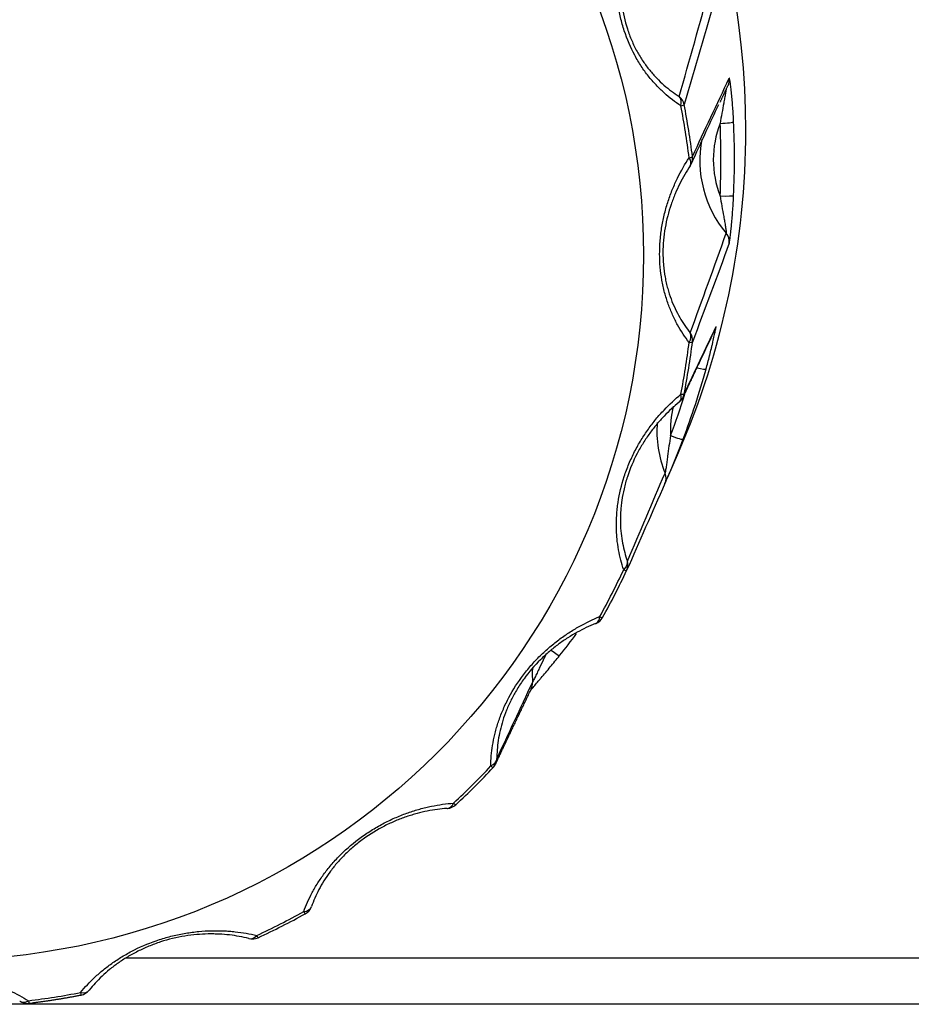
# Model space of a CAD drawing. Units: millimetres. Extents: x 0 to 298, y 0 to 210.
# Drawn here: x 204 to 206, y 108 to 111 of the extents above; entities that cross this region are included whole.
import ezdxf

# ---------------------------------------------------------------- set-up
doc = ezdxf.new("R2010")
doc.units = ezdxf.units.MM
doc.layers.add('1', color=7, linetype='CONTINUOUS')

msp = doc.modelspace()

# ---------------------------------------------------------------- linework, layer by layer
at = {"layer": '1', "color": 80, "linetype": 'Continuous'}
for p, q in [((205.6876, 110.2106), (205.688, 110.2114)), ((205.595, 110.0233), (205.5957, 110.0238)), ((205.5654, 109.8291), (205.5933, 109.8931)), ((205.3778, 109.4494), (205.379, 109.4498)), ((204.9932, 108.9705), (204.9946, 108.9705)), ((204.6406, 108.7135), (204.6417, 108.716)), ((204.6257, 108.6973), (204.6257, 108.6973)), ((204.4789, 108.6334), (204.4802, 108.633)), ((204.5034, 108.6352), (204.5034, 108.6353)), ((207.621, 108.5825), (204.1607, 108.5825)), ((204.0446, 108.4867), (204.0446, 108.4868)), ((203.8851, 108.4712), (203.8861, 108.4705))]:
    msp.add_line(p, q, dxfattribs=at)
for centre, start, end in [((205.5947, 110.6556), 326.2695, 335.1789), ((205.5736, 110.0509), 309.134, 334.8476), ((205.366, 109.4823), 291.7724, 330.9179), ((205.0874, 109.1004), 316.8804, 334.7041), ((204.9921, 109.0054), 274.1057, 312.9017), ((204.6087, 108.7279), 298.8969, 335.7432), ((204.4886, 108.667), 256.0655, 270), ((204.4886, 108.667), 270, 294.927), ((204.0379, 108.5211), 280.9486, 321.2441), ((203.9048, 108.5001), 237.6124, 270), ((203.9048, 108.5001), 270, 276.9842)]:
    msp.add_arc(centre, 0.035, start, end, dxfattribs=at)
for centre, major_axis, ratio, start_param, end_param in [((203.6679, 110.7281), (-2.1, 0), 0.996195, 3.141593, 6.283185), ((203.6679, 110.6548), (-2.0706, 0), 0.996195, 3.095299, 3.187887), ((203.6679, 110.7281), (-2.1, 0), 0.996195, 2.731026, 3.141593), ((205.9429, 110.6489), (-0.2942, 0), 0.996195, 6.090786, 6.978947), ((203.6679, 110.4195), (-1.9763, 0), 0.996195, 2.949792, 3.019234), ((203.6679, 110.6548), (-2.0706, 0), 0.996195, 2.781139, 2.873727), ((205.8315, 109.9485), (-0.2942, 0), 0.996195, 6.207521, 6.664788), ((203.6679, 110.4195), (-1.9763, 0), 0.996195, 2.635633, 2.705075), ((203.6679, 110.6548), (-2.0706, 0), 0.996195, 2.46698, 2.501827), ((205.5084, 109.3168), (-0.2942, 0), 0.996195, 6.218347, 6.350629), ((205.1799, 109.2948), (0.0316, -0.0151), 0.996557, 0.015899, 0.512241), ((203.6679, 110.4195), (-1.9763, 0), 0.996195, 2.321473, 2.390916), ((203.6679, 110.4195), (-1.9763, 0), 0.996195, 2.007314, 2.076756)]:
    msp.add_ellipse(centre, major_axis=major_axis, ratio=ratio, start_param=start_param, end_param=end_param, dxfattribs=at)
msp.add_ellipse((203.6679, 110.4042), major_axis=(1.8346, 0), ratio=0.996195, dxfattribs=at)
at = {"layer": '1', "color": 51, "linetype": 'Continuous'}
for centre, major_axis, ratio, start_param, end_param in [((205.6902, 110.8592), (0.0316, -0.015), 0.996442, 0.000194, 0.546605), ((205.5736, 110.7883), (-0.0335, 0.01), 0.993798, 3.621822, 4.341317), ((205.5736, 110.7883), (-0.0189, -0.0294), 0.656206, 2.065632, 3.003825), ((205.5736, 110.7883), (-0.0344, -0.0067), 0.085558, 2.412073, 3.09001), ((203.6679, 110.4176), (1.9678, 0), 0.996195, 0.122358, 0.191801), ((203.6679, 110.4195), (-1.9763, 0), 0.996195, 3.263951, 3.333393), ((205.9429, 110.6518), (0.2593, 0), 0.996195, 2.769717, 3.513468), ((205.7013, 110.7487), (-0.035, -0.0016), 0.087062, 1.566748, 3.102637), ((203.6679, 110.6518), (2.0356, 0), 0.996195, 6.236891, 6.329479), ((205.5947, 110.6556), (-0.0347, -0.0043), 0.086504, 2.418072, 3.096008), ((205.5947, 110.6556), (-0.0291, 0.0194), 0.560196, 3.124399, 4.062592), ((205.5947, 110.6556), (0.0318, -0.0147), 0.996267, 0.000009, 0.553757), ((205.7013, 110.561), (0.035, -0.0016), 0.087062, 4.716438, 6.252327), ((205.6902, 110.4388), (0.0328, -0.0121), 0.994517, 0.248562, 1.047777), ((205.5947, 110.1835), (-0.0274, -0.0217), 0.671314, 2.090126, 3.02832), ((205.5947, 110.1835), (-0.0327, 0.0124), 0.994737, 3.379385, 4.09888), ((205.6564, 110.2264), (0.0316, -0.015), 0.997371, 6.282919, 6.514227), ((203.6679, 110.4176), (1.9678, 0), 0.996195, 6.091384, 6.160827), ((205.5947, 110.1835), (-0.0347, 0.0043), 0.086504, 2.439428, 3.117364), ((205.6309, 110.1181), (-0.0337, 0.0093), 0.084048, 1.911112, 3.129838), ((203.6679, 110.6518), (2.0356, 0), 0.996195, 5.922732, 5.9788), ((205.5736, 110.0509), (-0.0221, 0.0271), 0.575304, 3.141607, 4.03809), ((205.5736, 110.0509), (-0.0344, 0.0067), 0.085558, 2.445426, 3.123362), ((205.5736, 110.0509), (0.0317, -0.0149), 0.997205, 6.283179, 6.528761), ((205.8315, 109.9515), (0.2593, 0), 0.996195, 2.901762, 3.199309), ((205.5727, 109.9396), (0.0327, -0.0124), 0.081555, 4.743236, 6.279126), ((205.526, 109.8265), (0.0321, -0.0141), 0.99554, 6.276811, 7.076026), ((205.4272, 109.6019), (-0.0331, -0.0115), 0.680983, 2.122572, 3.060765), ((205.4272, 109.6019), (-0.032, 0.0141), 0.99575, 3.119232, 3.838727), ((203.6679, 110.4176), (1.9678, 0), 0.996195, 5.777225, 5.846668), ((205.4272, 109.6019), (-0.0317, 0.0148), 0.078983, 2.465722, 3.143658), ((205.366, 109.4823), (-0.013, 0.0325), 0.594371, 3.141602, 4.021051), ((205.366, 109.4823), (-0.0306, 0.017), 0.076236, 2.471125, 3.149062), ((205.2576, 109.3883), (0.0273, -0.0219), 0.068064, 4.977569, 6.302869), ((205.0874, 109.1004), (-0.035, 0.0001), 0.684267, 2.159378, 3.097572), ((205.0874, 109.1004), (-0.0316, 0.015), 0.99674, 3.1416, 3.550632), ((203.6679, 110.4176), (1.9678, 0), 0.996195, 5.463066, 5.532508), ((205.0874, 109.1004), (-0.0255, 0.0239), 0.063731, 2.488358, 3.166294), ((204.9921, 109.0054), (-0.0025, 0.0349), 0.615531, 3.141591, 4.013383), ((204.9921, 109.0054), (-0.0238, 0.0256), 0.059452, 2.492637, 3.170573), ((204.6087, 108.7279), (-0.033, 0.0117), 0.680845, 2.196137, 3.134331), ((203.6679, 110.4176), (1.9678, 0), 0.996195, 5.148907, 5.218349), ((204.6087, 108.7279), (-0.0169, 0.0306), 0.04224, 2.505128, 3.141577), ((204.4886, 108.667), (0.0084, 0.034), 0.636714, 3.141604, 4.016379), ((204.4886, 108.667), (-0.0148, 0.0317), 0.036848, 2.507869, 3.141701), ((203.6679, 110.4176), (1.9678, 0), 0.996195, 4.834747, 4.90419), ((204.0379, 108.5211), (-0.0273, 0.0219), 0.671051, 2.22845, 3.166644), ((204.0379, 108.5211), (-0.0066, 0.0344), 0.016614, 2.514424, 3.141469), ((203.9048, 108.5001), (0.0187, 0.0296), 0.655845, 3.141602, 4.030435), ((203.9048, 108.5001), (-0.0043, 0.0347), 0.010638, 2.515367, 3.141224)]:
    msp.add_ellipse(centre, major_axis=major_axis, ratio=ratio, start_param=start_param, end_param=end_param, dxfattribs=at)
for points, knots in [([(205.5996, 110.7913), (205.5847, 110.801), (205.5702, 110.8121), (205.549, 110.8313), (205.542, 110.8381), (205.5318, 110.849), (205.5284, 110.8528), (205.5218, 110.8605), (205.5185, 110.8644), (205.5089, 110.8766), (205.5027, 110.8851), (205.4938, 110.8986), (205.4909, 110.9032), (205.4853, 110.9127), (205.4825, 110.9176), (205.4691, 110.9424), (205.4601, 110.9635), (205.4509, 110.9915), (205.4492, 110.9972), (205.446, 111.0086), (205.4417, 111.0257), (205.4384, 111.0429), (205.4359, 111.0601), (205.4352, 111.0659), (205.434, 111.0775), (205.4335, 111.0832), (205.4324, 111.1003), (205.4322, 111.1116), (205.4325, 111.1337), (205.433, 111.1445), (205.4344, 111.1606), (205.435, 111.1659), (205.4363, 111.1765), (205.437, 111.1818), (205.4411, 111.2077), (205.4456, 111.2274), (205.4512, 111.2464)], [0, 0, 0, 0, 0.125, 0.125, 0.1875, 0.1875, 0.21875, 0.21875, 0.25, 0.25, 0.3125, 0.3125, 0.34375, 0.34375, 0.375, 0.375, 0.5, 0.5, 0.53125, 0.53125, 0.5625, 0.625, 0.625, 0.65625, 0.65625, 0.6875, 0.6875, 0.75, 0.75, 0.8125, 0.8125, 0.84375, 0.84375, 0.875, 0.875, 1, 1, 1, 1]), ([(205.7363, 110.7502), (205.7357, 110.7628), (205.735, 110.7752), (205.7337, 110.7935), (205.7332, 110.7995), (205.7325, 110.8084), (205.7322, 110.8113), (205.7317, 110.8171), (205.7314, 110.82), (205.7305, 110.8285), (205.73, 110.8338), (205.7287, 110.8437), (205.7281, 110.8482), (205.7273, 110.8538), (205.727, 110.8555), (205.7265, 110.8584), (205.7262, 110.8596), (205.7258, 110.8615), (205.7256, 110.8621), (205.7252, 110.8629), (205.7251, 110.863), (205.725, 110.8627)], [0, 0, 0, 0, 0.25, 0.25, 0.375, 0.375, 0.4375, 0.4375, 0.5, 0.5, 0.625, 0.625, 0.75, 0.75, 0.8125, 0.8125, 0.875, 0.875, 0.9375, 0.9375, 1, 1, 1, 1]), ([(205.717, 110.8368), (205.7171, 110.8369), (205.7171, 110.8368), (205.7171, 110.8366), (205.7171, 110.8364), (205.717, 110.8354), (205.7169, 110.8343), (205.7165, 110.8317), (205.7163, 110.8302), (205.7158, 110.8269), (205.7155, 110.8251), (205.7148, 110.8214), (205.7145, 110.8195), (205.7138, 110.8155), (205.7134, 110.8134), (205.7123, 110.8072), (205.7115, 110.8029), (205.7091, 110.7901), (205.7074, 110.7813), (205.7042, 110.7636), (205.7027, 110.7546), (205.7013, 110.7457)], [0, 0, 0, 0, 0.03125, 0.03125, 0.0625, 0.0625, 0.125, 0.125, 0.1875, 0.1875, 0.25, 0.25, 0.3125, 0.3125, 0.375, 0.375, 0.5, 0.5, 0.75, 0.75, 1, 1, 1, 1]), ([(205.621, 110.1783), (205.6102, 110.1921), (205.6002, 110.2071), (205.5865, 110.2317), (205.5822, 110.2403), (205.5761, 110.2539), (205.5741, 110.2585), (205.5703, 110.2678), (205.5685, 110.2726), (205.5633, 110.2871), (205.5602, 110.297), (205.5561, 110.3126), (205.5548, 110.3178), (205.5525, 110.3286), (205.5514, 110.334), (205.5465, 110.3618), (205.5445, 110.3846), (205.5445, 110.414), (205.5446, 110.42), (205.5451, 110.4318), (205.5463, 110.4494), (205.5484, 110.4668), (205.5513, 110.484), (205.5524, 110.4897), (205.5547, 110.5011), (205.556, 110.5067), (205.5601, 110.5234), (205.5632, 110.5341), (205.5701, 110.5551), (205.5739, 110.5653), (205.58, 110.5802), (205.5821, 110.5851), (205.5864, 110.5948), (205.5886, 110.5996), (205.6001, 110.623), (205.6102, 110.6405), (205.621, 110.6569)], [0, 0, 0, 0, 0.125, 0.125, 0.1875, 0.1875, 0.21875, 0.21875, 0.25, 0.25, 0.3125, 0.3125, 0.34375, 0.34375, 0.375, 0.375, 0.5, 0.5, 0.53125, 0.53125, 0.5625, 0.625, 0.625, 0.65625, 0.65625, 0.6875, 0.6875, 0.75, 0.75, 0.8125, 0.8125, 0.84375, 0.84375, 0.875, 0.875, 1, 1, 1, 1]), ([(205.725, 110.4351), (205.7251, 110.4354), (205.7252, 110.436), (205.7256, 110.4378), (205.7258, 110.439), (205.7262, 110.4419), (205.7265, 110.4436), (205.727, 110.4474), (205.7273, 110.4495), (205.7281, 110.4564), (205.7287, 110.4615), (205.7296, 110.4698), (205.7299, 110.4727), (205.7305, 110.4785), (205.7308, 110.4814), (205.7316, 110.4904), (205.7322, 110.4965), (205.7332, 110.509), (205.7337, 110.5153), (205.735, 110.5341), (205.7357, 110.5467), (205.7363, 110.5593)], [0, 0, 0, 0, 0.0625, 0.0625, 0.125, 0.125, 0.1875, 0.1875, 0.25, 0.25, 0.375, 0.375, 0.4375, 0.4375, 0.5, 0.5, 0.625, 0.625, 0.75, 0.75, 1, 1, 1, 1]), ([(205.6739, 110.1437), (205.674, 110.1441), (205.6741, 110.1445), (205.6757, 110.1507), (205.6771, 110.1566), (205.6792, 110.1652), (205.6799, 110.1681), (205.6813, 110.1738), (205.6819, 110.1766), (205.6838, 110.1849), (205.685, 110.1902), (205.6871, 110.1999), (205.6881, 110.2043), (205.6892, 110.2099), (205.6895, 110.2116), (205.69, 110.2145), (205.6903, 110.2157), (205.6906, 110.2176), (205.6907, 110.2183), (205.6907, 110.2191), (205.6907, 110.2192), (205.6906, 110.219)], [0, 0, 0, 0, 0.010045, 0.010045, 0.175037, 0.175037, 0.257534, 0.257534, 0.34003, 0.34003, 0.505022, 0.505022, 0.670015, 0.670015, 0.752511, 0.752511, 0.835007, 0.835007, 0.917504, 0.917504, 1, 1, 1, 1]), ([(205.4512, 109.5888), (205.4456, 109.6052), (205.4411, 109.6224), (205.4362, 109.65), (205.4349, 109.6595), (205.4335, 109.6742), (205.4331, 109.6792), (205.4326, 109.6892), (205.4324, 109.6943), (205.4322, 109.7096), (205.4324, 109.72), (205.4335, 109.7361), (205.434, 109.7415), (205.4351, 109.7524), (205.4359, 109.7579), (205.4401, 109.7857), (205.4453, 109.8081), (205.4544, 109.836), (205.4564, 109.8417), (205.4605, 109.8527), (205.467, 109.8692), (205.4744, 109.885), (205.4823, 109.9005), (205.4851, 109.9057), (205.4907, 109.9158), (205.4937, 109.9207), (205.5026, 109.9353), (205.5088, 109.9446), (205.5215, 109.9625), (205.5281, 109.971), (205.5383, 109.9834), (205.5418, 109.9874), (205.5487, 109.9953), (205.5523, 109.9992), (205.57, 110.018), (205.5847, 110.0316), (205.5996, 110.0439)], [0, 0, 0, 0, 0.125, 0.125, 0.1875, 0.1875, 0.21875, 0.21875, 0.25, 0.25, 0.3125, 0.3125, 0.34375, 0.34375, 0.375, 0.375, 0.5, 0.5, 0.53125, 0.53125, 0.5625, 0.625, 0.625, 0.65625, 0.65625, 0.6875, 0.6875, 0.75, 0.75, 0.8125, 0.8125, 0.84375, 0.84375, 0.875, 0.875, 1, 1, 1, 1]), ([(205.1068, 109.0804), (205.107, 109.0976), (205.1084, 109.1153), (205.1129, 109.143), (205.1147, 109.1524), (205.1182, 109.1668), (205.1194, 109.1716), (205.1221, 109.1813), (205.1236, 109.1862), (205.1283, 109.2008), (205.1319, 109.2106), (205.1381, 109.2255), (205.1403, 109.2305), (205.1448, 109.2405), (205.1473, 109.2455), (205.1601, 109.2707), (205.1721, 109.2903), (205.1894, 109.3141), (205.193, 109.3188), (205.2004, 109.3281), (205.2116, 109.3417), (205.2234, 109.3546), (205.2357, 109.3669), (205.2399, 109.3709), (205.2483, 109.3788), (205.2526, 109.3826), (205.2654, 109.3938), (205.2741, 109.4007), (205.2915, 109.4138), (205.3003, 109.4199), (205.3136, 109.4286), (205.318, 109.4314), (205.327, 109.4368), (205.3314, 109.4394), (205.3537, 109.4519), (205.3715, 109.4603), (205.3892, 109.4675)], [0, 0, 0, 0, 0.125, 0.125, 0.1875, 0.1875, 0.21875, 0.21875, 0.25, 0.25, 0.3125, 0.3125, 0.34375, 0.34375, 0.375, 0.375, 0.5, 0.5, 0.53125, 0.53125, 0.5625, 0.625, 0.625, 0.65625, 0.65625, 0.6875, 0.6875, 0.75, 0.75, 0.8125, 0.8125, 0.84375, 0.84375, 0.875, 0.875, 1, 1, 1, 1]), ([(204.6216, 108.7028), (204.6275, 108.7191), (204.6347, 108.7355), (204.648, 108.7603), (204.6529, 108.7687), (204.6608, 108.7813), (204.6636, 108.7855), (204.6693, 108.7938), (204.6723, 108.798), (204.6816, 108.8104), (204.6881, 108.8186), (204.6988, 108.8309), (204.7024, 108.8349), (204.71, 108.843), (204.7139, 108.847), (204.7341, 108.867), (204.7516, 108.8819), (204.7755, 108.8992), (204.7804, 108.9026), (204.7902, 108.9092), (204.8051, 108.9187), (204.8203, 108.9273), (204.8356, 108.9352), (204.8408, 108.9378), (204.8512, 108.9427), (204.8564, 108.945), (204.8719, 108.9517), (204.8822, 108.9557), (204.9026, 108.9628), (204.9127, 108.966), (204.9278, 108.9701), (204.9328, 108.9714), (204.9428, 108.9738), (204.9478, 108.9749), (204.9724, 108.98), (204.9916, 108.9827), (205.0102, 108.9841)], [0, 0, 0, 0, 0.125, 0.125, 0.1875, 0.1875, 0.21875, 0.21875, 0.25, 0.25, 0.3125, 0.3125, 0.34375, 0.34375, 0.375, 0.375, 0.5, 0.5, 0.53125, 0.53125, 0.5625, 0.625, 0.625, 0.65625, 0.65625, 0.6875, 0.6875, 0.75, 0.75, 0.8125, 0.8125, 0.84375, 0.84375, 0.875, 0.875, 1, 1, 1, 1]), ([(204.043, 108.4932), (204.054, 108.5068), (204.0664, 108.5201), (204.0872, 108.5395), (204.0946, 108.5459), (204.1063, 108.5554), (204.1103, 108.5585), (204.1185, 108.5647), (204.1227, 108.5677), (204.1355, 108.5767), (204.1445, 108.5824), (204.1585, 108.5908), (204.1633, 108.5935), (204.1731, 108.5989), (204.1781, 108.6015), (204.2037, 108.6142), (204.2251, 108.623), (204.2532, 108.6321), (204.2589, 108.6339), (204.2702, 108.6371), (204.2873, 108.6416), (204.3043, 108.645), (204.3213, 108.6479), (204.3269, 108.6487), (204.3382, 108.6502), (204.3438, 108.6509), (204.3605, 108.6524), (204.3714, 108.6531), (204.3927, 108.6536), (204.4032, 108.6535), (204.4186, 108.6529), (204.4237, 108.6526), (204.4338, 108.6518), (204.4388, 108.6514), (204.4634, 108.6487), (204.4821, 108.6454), (204.4998, 108.6411)], [0, 0, 0, 0, 0.125, 0.125, 0.1875, 0.1875, 0.21875, 0.21875, 0.25, 0.25, 0.3125, 0.3125, 0.34375, 0.34375, 0.375, 0.375, 0.5, 0.5, 0.53125, 0.53125, 0.5625, 0.625, 0.625, 0.65625, 0.65625, 0.6875, 0.6875, 0.75, 0.75, 0.8125, 0.8125, 0.84375, 0.84375, 0.875, 0.875, 1, 1, 1, 1]), ([(203.4277, 108.4719), (203.4428, 108.4813), (203.459, 108.4901), (203.4854, 108.5021), (203.4945, 108.5059), (203.5089, 108.5113), (203.5137, 108.513), (203.5236, 108.5164), (203.5286, 108.5179), (203.5437, 108.5225), (203.5541, 108.5252), (203.5702, 108.5288), (203.5757, 108.5299), (203.5867, 108.532), (203.5924, 108.5329), (203.6208, 108.5371), (203.644, 108.5389), (203.6735, 108.5389), (203.6795, 108.5388), (203.6913, 108.5383), (203.7088, 108.5374), (203.726, 108.5355), (203.7429, 108.533), (203.7485, 108.532), (203.7596, 108.53), (203.7651, 108.5289), (203.7813, 108.5252), (203.7918, 108.5225), (203.812, 108.5165), (203.8217, 108.5132), (203.836, 108.5079), (203.8406, 108.5061), (203.8498, 108.5022), (203.8544, 108.5003), (203.8765, 108.4902), (203.8928, 108.4814), (203.908, 108.4719)], [0, 0, 0, 0, 0.125, 0.125, 0.1875, 0.1875, 0.21875, 0.21875, 0.25, 0.25, 0.3125, 0.3125, 0.34375, 0.34375, 0.375, 0.375, 0.5, 0.5, 0.53125, 0.53125, 0.5625, 0.625, 0.625, 0.65625, 0.65625, 0.6875, 0.6875, 0.75, 0.75, 0.8125, 0.8125, 0.84375, 0.84375, 0.875, 0.875, 1, 1, 1, 1])]:
    msp.add_open_spline(points, degree=3, knots=knots, dxfattribs=at)
at = {"layer": '1', "color": 80, "linetype": 'Continuous'}
for points, knots in [([(205.4608, 111.2274), (205.4557, 111.2105), (205.4515, 111.1929), (205.4468, 111.1652), (205.4456, 111.1557), (205.4441, 111.1411), (205.4437, 111.1362), (205.4431, 111.1263), (205.4429, 111.1212), (205.4426, 111.1061), (205.4427, 111.0959), (205.4438, 111.0752), (205.4448, 111.0646), (205.4492, 111.0325), (205.454, 111.0115), (205.4624, 110.9855), (205.4642, 110.9804), (205.468, 110.9703), (205.474, 110.9555), (205.4809, 110.9415), (205.4883, 110.9279), (205.4909, 110.9235), (205.4962, 110.9149), (205.4988, 110.9107), (205.5071, 110.8985), (205.5127, 110.8909), (205.5245, 110.8764), (205.5305, 110.8696), (205.543, 110.8567), (205.5493, 110.8507), (205.5685, 110.8339), (205.5817, 110.8242), (205.595, 110.8157)], [0, 0, 0, 0, 0.125, 0.125, 0.1875, 0.1875, 0.21875, 0.21875, 0.25, 0.25, 0.3125, 0.3125, 0.375, 0.375, 0.5, 0.5, 0.53125, 0.53125, 0.5625, 0.625, 0.625, 0.65625, 0.65625, 0.6875, 0.6875, 0.75, 0.75, 0.8125, 0.8125, 0.875, 0.875, 1, 1, 1, 1]), ([(205.6236, 110.6359), (205.6139, 110.6213), (205.6048, 110.6058), (205.5923, 110.5808), (205.5883, 110.5722), (205.5827, 110.5588), (205.5809, 110.5542), (205.5773, 110.5449), (205.5757, 110.5402), (205.5708, 110.5259), (205.5679, 110.5161), (205.5627, 110.496), (205.5605, 110.4856), (205.555, 110.4537), (205.553, 110.4322), (205.553, 110.405), (205.5531, 110.3995), (205.5536, 110.3888), (205.5547, 110.3728), (205.5568, 110.3573), (205.5595, 110.3422), (205.5606, 110.3372), (205.5628, 110.3274), (205.564, 110.3226), (205.5679, 110.3085), (205.5708, 110.2995), (205.5772, 110.2822), (205.5807, 110.2739), (205.5883, 110.2578), (205.5923, 110.2502), (205.6048, 110.2283), (205.6139, 110.2152), (205.6236, 110.203)], [0, 0, 0, 0, 0.125, 0.125, 0.1875, 0.1875, 0.21875, 0.21875, 0.25, 0.25, 0.3125, 0.3125, 0.375, 0.375, 0.5, 0.5, 0.53125, 0.53125, 0.5625, 0.625, 0.625, 0.65625, 0.65625, 0.6875, 0.6875, 0.75, 0.75, 0.8125, 0.8125, 0.875, 0.875, 1, 1, 1, 1]), ([(205.595, 110.0233), (205.5817, 110.0123), (205.5686, 110.0003), (205.5494, 109.9803), (205.5431, 109.9733), (205.5338, 109.9622), (205.5307, 109.9584), (205.5246, 109.9506), (205.5216, 109.9467), (205.5128, 109.9345), (205.5071, 109.9261), (205.4962, 109.9085), (205.4909, 109.8994), (205.476, 109.8707), (205.4676, 109.8508), (205.4591, 109.8249), (205.4575, 109.8197), (205.4546, 109.8093), (205.4506, 109.7938), (205.4478, 109.7785), (205.4456, 109.7632), (205.4449, 109.7582), (205.4439, 109.7482), (205.4435, 109.7433), (205.4427, 109.7287), (205.4426, 109.7193), (205.443, 109.7009), (205.4436, 109.6919), (205.4455, 109.6743), (205.4468, 109.6659), (205.4515, 109.6413), (205.4557, 109.626), (205.4608, 109.6116)], [0, 0, 0, 0, 0.125, 0.125, 0.1875, 0.1875, 0.21875, 0.21875, 0.25, 0.25, 0.3125, 0.3125, 0.375, 0.375, 0.5, 0.5, 0.53125, 0.53125, 0.5625, 0.625, 0.625, 0.65625, 0.65625, 0.6875, 0.6875, 0.75, 0.75, 0.8125, 0.8125, 0.875, 0.875, 1, 1, 1, 1]), ([(205.3778, 109.4494), (205.3621, 109.443), (205.3463, 109.4356), (205.3224, 109.4224), (205.3143, 109.4176), (205.3023, 109.4099), (205.2982, 109.4072), (205.2902, 109.4017), (205.2862, 109.3988), (205.2742, 109.39), (205.2663, 109.3837), (205.2506, 109.3703), (205.2429, 109.3632), (205.22, 109.3405), (205.2059, 109.3242), (205.1898, 109.3021), (205.1867, 109.2976), (205.1807, 109.2887), (205.1721, 109.2752), (205.1645, 109.2615), (205.1576, 109.2477), (205.1554, 109.2431), (205.1512, 109.2339), (205.1493, 109.2293), (205.1438, 109.2158), (205.1406, 109.2069), (205.1351, 109.1893), (205.1327, 109.1806), (205.1288, 109.1634), (205.1272, 109.1549), (205.1235, 109.1302), (205.1224, 109.1144), (205.1224, 109.0992)], [0, 0, 0, 0, 0.125, 0.125, 0.1875, 0.1875, 0.21875, 0.21875, 0.25, 0.25, 0.3125, 0.3125, 0.375, 0.375, 0.5, 0.5, 0.53125, 0.53125, 0.5625, 0.625, 0.625, 0.65625, 0.65625, 0.6875, 0.6875, 0.75, 0.75, 0.8125, 0.8125, 0.875, 0.875, 1, 1, 1, 1]), ([(205.2101, 109.2767), (205.2104, 109.2771), (205.212, 109.279), (205.2166, 109.2845), (205.2247, 109.294), (205.2313, 109.3017), (205.2346, 109.3056)], [0, 0, 0, 0, 0.082026, 0.345314, 0.690533, 1, 1, 1, 1]), ([(204.9932, 108.9705), (204.9767, 108.9692), (204.9597, 108.967), (204.9333, 108.9617), (204.9244, 108.9596), (204.9108, 108.9559), (204.9062, 108.9546), (204.8969, 108.9518), (204.8923, 108.9503), (204.8783, 108.9455), (204.869, 108.942), (204.8502, 108.934), (204.8407, 108.9296), (204.8121, 108.915), (204.7937, 108.9038), (204.7716, 108.8878), (204.7672, 108.8845), (204.7587, 108.8779), (204.7463, 108.8677), (204.7347, 108.857), (204.7238, 108.8461), (204.7202, 108.8423), (204.7133, 108.8349), (204.71, 108.8312), (204.7004, 108.82), (204.6945, 108.8125), (204.6835, 108.7975), (204.6785, 108.79), (204.6691, 108.7749), (204.6648, 108.7674), (204.6531, 108.7451), (204.6468, 108.7305), (204.6417, 108.716)], [0, 0, 0, 0, 0.125, 0.125, 0.1875, 0.1875, 0.21875, 0.21875, 0.25, 0.25, 0.3125, 0.3125, 0.375, 0.375, 0.5, 0.5, 0.53125, 0.53125, 0.5625, 0.625, 0.625, 0.65625, 0.65625, 0.6875, 0.6875, 0.75, 0.75, 0.8125, 0.8125, 0.875, 0.875, 1, 1, 1, 1]), ([(204.4789, 108.6334), (204.4631, 108.6372), (204.4466, 108.6403), (204.4204, 108.6433), (204.4115, 108.644), (204.3976, 108.6447), (204.3929, 108.6448), (204.3833, 108.645), (204.3785, 108.645), (204.364, 108.6447), (204.3541, 108.6442), (204.334, 108.6424), (204.3237, 108.6411), (204.2922, 108.636), (204.2713, 108.631), (204.2453, 108.6226), (204.2401, 108.6208), (204.23, 108.617), (204.2149, 108.6112), (204.2005, 108.6046), (204.1866, 108.5976), (204.182, 108.5952), (204.173, 108.5902), (204.1687, 108.5877), (204.156, 108.5801), (204.1479, 108.5748), (204.1325, 108.5639), (204.1252, 108.5584), (204.1113, 108.5469), (204.1048, 108.5411), (204.0862, 108.5236), (204.0753, 108.5117), (204.0656, 108.4996)], [0, 0, 0, 0, 0.125, 0.125, 0.1875, 0.1875, 0.21875, 0.21875, 0.25, 0.25, 0.3125, 0.3125, 0.375, 0.375, 0.5, 0.5, 0.53125, 0.53125, 0.5625, 0.625, 0.625, 0.65625, 0.65625, 0.6875, 0.6875, 0.75, 0.75, 0.8125, 0.8125, 0.875, 0.875, 1, 1, 1, 1])]:
    msp.add_open_spline(points, degree=3, knots=knots, dxfattribs=at)
at = {"layer": '1', "color": 51, "linetype": 'Continuous', "extrusion": (1.218e-12, -3.501e-13, -1)}
msp.add_open_spline([(205.595, 110.8157), (205.6222, 110.9098), (205.6489, 111.0048), (205.675, 111.101)], degree=3, dxfattribs=at)
at = {"layer": '1', "color": 51, "linetype": 'Continuous', "extrusion": (2.6955e-12, -7.866e-13, -1)}
msp.add_open_spline([(205.6906, 111.0788), (205.6634, 110.9831), (205.6358, 110.8886), (205.608, 110.7948)], degree=3, dxfattribs=at)
at = {"layer": '1', "color": 51, "linetype": 'Continuous'}
for points in [[(205.6294, 110.6598), (205.6613, 110.7284), (205.6931, 110.7961), (205.725, 110.8627)], [(205.608, 110.0442), (205.6358, 110.1033), (205.6634, 110.1617), (205.6906, 110.219)], [(205.1224, 109.0992), (205.1527, 109.1642), (205.1835, 109.23), (205.2148, 109.297)]]:
    msp.add_open_spline(points, degree=3, dxfattribs=at)
at = {"layer": '1', "color": 80, "linetype": 'Continuous'}
for points, degree in [([(205.7014, 110.8008), (205.7116, 110.8231), (205.7218, 110.8442)], 2), ([(205.6969, 110.794), (205.6754, 110.748), (205.6538, 110.7014), (205.6321, 110.6543)], 3), ([(205.6265, 110.6408), (205.6353, 110.66)], 1), ([(205.6053, 110.0359), (205.6473, 110.1256), (205.688, 110.2114)], 2), ([(205.1193, 109.0858), (205.1639, 109.1806), (205.2118, 109.2801)], 2), ([(203.9091, 108.4653), (203.9772, 108.4737), (204.0446, 108.4867)], 2), ([(207.6199, 108.4626), (207.6199, 108.4626), (174.5158, 108.4626), (174.5158, 108.4626)], 3)]:
    msp.add_open_spline(points, degree=degree, dxfattribs=at)
at = {"layer": '1', "color": 51, "linetype": 'Continuous', "extrusion": (2.595e-12, 4.52e-13, -1)}
msp.add_open_spline([(205.7013, 110.558), (205.7027, 110.549), (205.7042, 110.5401), (205.7074, 110.5223), (205.709, 110.5134), (205.7114, 110.5001), (205.7122, 110.4957), (205.7134, 110.4891), (205.7137, 110.4869), (205.7145, 110.4825), (205.7148, 110.4804), (205.7155, 110.4762), (205.7158, 110.4742), (205.7163, 110.4704), (205.7165, 110.4686), (205.7168, 110.4662), (205.7169, 110.4654), (205.717, 110.4641), (205.717, 110.4634), (205.7171, 110.4624), (205.7171, 110.462), (205.7171, 110.4613), (205.7171, 110.4611), (205.717, 110.461)], degree=3, knots=[0, 0, 0, 0, 0.25, 0.25, 0.5, 0.5, 0.625, 0.625, 0.6875, 0.6875, 0.75, 0.75, 0.8125, 0.8125, 0.875, 0.875, 0.90625, 0.90625, 0.9375, 0.9375, 0.96875, 0.96875, 1, 1, 1, 1], dxfattribs=at)
at = {"layer": '1', "color": 51, "linetype": 'Continuous', "extrusion": (2.6355e-12, -9.637e-13, -1)}
msp.add_open_spline([(205.6236, 110.203), (205.6549, 110.288), (205.6861, 110.3738), (205.717, 110.461)], degree=3, dxfattribs=at)
at = {"layer": '1', "color": 51, "linetype": 'Continuous', "extrusion": (-2.106e-12, 7.911e-13, -1)}
msp.add_open_spline([(205.725, 110.4351), (205.6931, 110.3487), (205.6613, 110.2635), (205.6294, 110.1792)], degree=3, dxfattribs=at)
at = {"layer": '1', "color": 80, "linetype": 'Continuous', "extrusion": (-2.331e-12, 5.542e-13, -1)}
msp.add_open_spline([(205.6646, 110.1088), (205.6679, 110.1206), (205.671, 110.1323), (205.6739, 110.1437)], degree=3, dxfattribs=at)
at = {"layer": '1', "color": 80, "linetype": 'Continuous', "extrusion": (2.5264e-12, -1.0321e-12, -1)}
msp.add_open_spline([(205.5579, 109.8123), (205.5581, 109.8125), (205.5583, 109.8131), (205.559, 109.8147), (205.5595, 109.8158), (205.5607, 109.8185), (205.5614, 109.82), (205.5629, 109.8235), (205.5638, 109.8255), (205.5665, 109.8317), (205.5686, 109.8364), (205.5718, 109.8441), (205.573, 109.8467), (205.5753, 109.8521), (205.5764, 109.8548), (205.5799, 109.8631), (205.5823, 109.8687), (205.587, 109.8803), (205.5894, 109.8862), (205.5964, 109.9037), (205.601, 109.9154), (205.6054, 109.9272)], degree=3, knots=[0, 0, 0, 0, 0.0625, 0.0625, 0.125, 0.125, 0.1875, 0.1875, 0.25, 0.25, 0.375, 0.375, 0.4375, 0.4375, 0.5, 0.5, 0.625, 0.625, 0.75, 0.75, 1, 1, 1, 1], dxfattribs=at)
at = {"layer": '1', "color": 51, "linetype": 'Continuous', "extrusion": (-2.7543e-12, 3.781e-13, -1)}
msp.add_open_spline([(205.5727, 109.9366), (205.5712, 109.9277), (205.5699, 109.9187), (205.5674, 109.9008), (205.5663, 109.8918), (205.5645, 109.8785), (205.5639, 109.874), (205.563, 109.8673), (205.5627, 109.8651), (205.5621, 109.8607), (205.5618, 109.8586), (205.5611, 109.8544), (205.5608, 109.8524), (205.5602, 109.8486), (205.5599, 109.8468), (205.5595, 109.8444), (205.5594, 109.8437), (205.5591, 109.8423), (205.559, 109.8417), (205.5588, 109.8407), (205.5587, 109.8403), (205.5586, 109.8397), (205.5585, 109.8395), (205.5584, 109.8394)], degree=3, knots=[0, 0, 0, 0, 0.25, 0.25, 0.5, 0.5, 0.625, 0.625, 0.6875, 0.6875, 0.75, 0.75, 0.8125, 0.8125, 0.875, 0.875, 0.90625, 0.90625, 0.9375, 0.9375, 0.96875, 0.96875, 1, 1, 1, 1], dxfattribs=at)
at = {"layer": '1', "color": 51, "linetype": 'Continuous', "extrusion": (-5.7113e-12, 2.4486e-12, -1)}
msp.add_open_spline([(205.4608, 109.6116), (205.4931, 109.6865), (205.5257, 109.7623), (205.5584, 109.8394)], degree=3, dxfattribs=at)
at = {"layer": '1', "color": 80, "linetype": 'Continuous', "extrusion": (-1.42601e-11, 6.2678e-12, -1)}
msp.add_open_spline([(205.5579, 109.8123), (205.5246, 109.7362), (205.4916, 109.6613), (205.4589, 109.5871)], degree=3, dxfattribs=at)
at = {"layer": '1', "color": 51, "linetype": 'Continuous', "extrusion": (1.05624e-11, -5.0647e-12, -1)}
msp.add_open_spline([(205.249, 109.3682), (205.2478, 109.3658), (205.2466, 109.3633), (205.2415, 109.3528), (205.2376, 109.3446), (205.2319, 109.3324), (205.23, 109.3284), (205.2271, 109.3223), (205.2261, 109.3203), (205.2242, 109.3163), (205.2233, 109.3144), (205.2215, 109.3106), (205.2206, 109.3087), (205.2189, 109.3053), (205.2181, 109.3037), (205.2171, 109.3015), (205.2167, 109.3008), (205.2161, 109.2996), (205.2159, 109.2991), (205.2154, 109.2982), (205.2152, 109.2978), (205.2149, 109.2973), (205.2148, 109.2971), (205.2148, 109.297)], degree=3, knots=[0, 0, 0, 0, 0.090168, 0.090168, 0.393446, 0.393446, 0.545084, 0.545084, 0.620904, 0.620904, 0.696723, 0.696723, 0.772542, 0.772542, 0.848361, 0.848361, 0.886271, 0.886271, 0.924181, 0.924181, 0.96209, 0.96209, 1, 1, 1, 1], dxfattribs=at)
at = {"layer": '1', "color": 80, "linetype": 'Continuous', "extrusion": (-7.3355e-12, 6.0988e-12, -1)}
msp.add_open_spline([(205.2343, 109.3053), (205.2352, 109.3064), (205.2362, 109.3075), (205.241, 109.3132), (205.2449, 109.3179), (205.253, 109.3274), (205.257, 109.3323), (205.269, 109.3468), (205.277, 109.3565), (205.2849, 109.3664)], degree=3, knots=[0, 0, 0, 0, 0.057769, 0.057769, 0.293327, 0.293327, 0.528885, 0.528885, 1, 1, 1, 1], dxfattribs=at)
at = {"layer": '1', "color": 7, "linetype": 'Continuous'}
msp.add_open_spline([(207.6199, 108.4626), (207.6199, 108.4626), (174.5158, 108.4626), (174.5158, 108.4626)], degree=3, dxfattribs=at)

doc.saveas('drawing.dxf')
